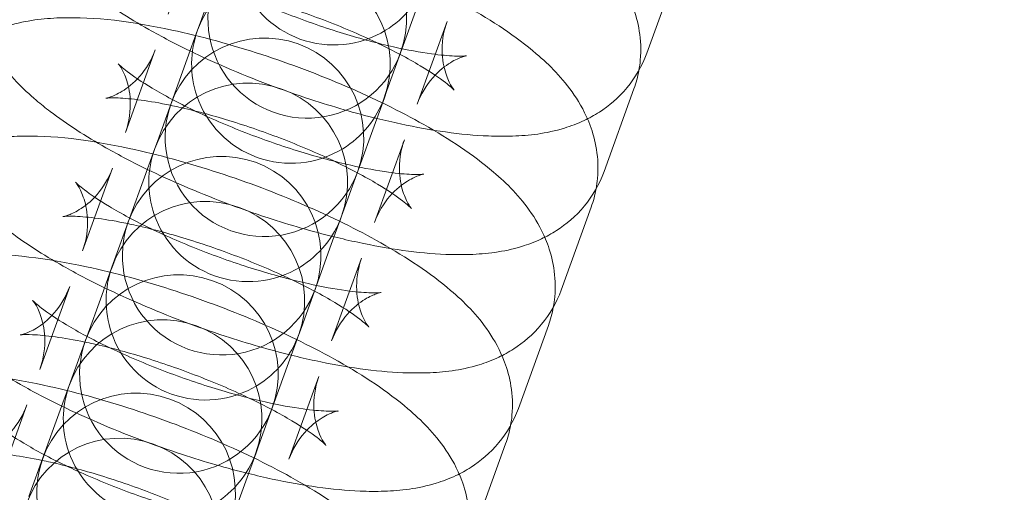
# Model space of a CAD drawing. Units: millimetres. Extents: x -12220 to 9540, y -11696 to 6092.
# Drawn here: x -7306 to -7276, y -3124 to -3110 of the extents above; entities that cross this region are included whole.
import ezdxf

# ---------------------------------------------------------------- set-up
doc = ezdxf.new("R2010")
doc.units = ezdxf.units.MM

# ---------------------------------------------------------------- blocks, each defined once
blk = doc.blocks.new('A$C2ff4c0b6')
at = {"color": 0, "linetype": 'Continuous', "lineweight": 0}
for p, q in [((-17457.029, -9584.048), (-17456.124, -9581.544)), ((-17442.631, -9582.454), (-17443.535, -9584.958)), ((-17451.386, -9586.086), (-17450.481, -9583.582)), ((-17457.029, -9584.048), (-17457.106, -9584.263)), ((-17449.566, -9583.992), (-17450.471, -9586.496)), ((-17457.106, -9584.263), (-17457.416, -9585.121)), ((-17459.287, -9587.355), (-17458.382, -9584.851)), ((-17458.321, -9587.625), (-17457.416, -9585.121)), ((-17451.463, -9586.301), (-17451.386, -9586.086)), ((-17443.923, -9586.031), (-17444.827, -9588.535)), ((-17451.773, -9587.159), (-17451.463, -9586.301)), ((-17452.678, -9589.663), (-17451.773, -9587.159)), ((-17458.321, -9587.625), (-17458.399, -9587.84)), ((-17450.858, -9587.57), (-17451.763, -9590.074)), ((-17458.399, -9587.84), (-17458.709, -9588.698)), ((-17460.579, -9590.932), (-17459.675, -9588.428)), ((-17459.613, -9591.202), (-17458.709, -9588.698)), ((-17452.756, -9589.878), (-17452.678, -9589.663)), ((-17445.215, -9589.608), (-17446.12, -9592.112)), ((-17453.066, -9590.736), (-17452.756, -9589.878)), ((-17453.97, -9593.24), (-17453.066, -9590.736)), ((-17459.613, -9591.202), (-17459.691, -9591.417)), ((-17452.151, -9591.147), (-17453.055, -9593.651)), ((-17459.691, -9591.417), (-17460.001, -9592.275)), ((-17461.871, -9594.51), (-17460.967, -9592.006)), ((-17460.906, -9594.779), (-17460.001, -9592.275)), ((-17454.048, -9593.456), (-17453.97, -9593.24)), ((-17446.507, -9593.185), (-17447.412, -9595.689)), ((-17454.358, -9594.314), (-17454.048, -9593.456)), ((-17455.262, -9596.818), (-17454.358, -9594.314)), ((-17460.906, -9594.779), (-17460.983, -9594.994)), ((-17453.443, -9594.724), (-17454.347, -9597.228)), ((-17460.983, -9594.994), (-17461.293, -9595.852)), ((-17463.164, -9598.087), (-17462.259, -9595.583)), ((-17462.198, -9598.356), (-17461.293, -9595.852)), ((-17455.34, -9597.033), (-17455.262, -9596.818)), ((-17447.8, -9596.762), (-17448.704, -9599.266)), ((-17455.65, -9597.891), (-17455.34, -9597.033)), ((-17456.555, -9600.395), (-17455.65, -9597.891))]:
    blk.add_line(p, q, dxfattribs=at)
for centre, radius, start, end in [((-17467.944, -9634.182), 70.123, 81.45933, 147.51123), ((-17467.944, -9634.182), 70.123, 352.76255, 65.03869), ((-17453.793, -9583.919), 3, 340.1369, 160.1369), ((-17454.285, -9585.282), 3, 340.1369, 160.1369), ((-17452.993, -9581.705), 3, 198.785, 301.4887), ((-17453.793, -9583.919), 3, 160.1369, 340.1369), ((-17452.993, -9581.705), 3, 301.4887, 340.1369), ((-17455.085, -9587.497), 3, 340.1369, 160.1369), ((-17454.285, -9585.282), 3, 160.1369, 198.785), ((-17455.577, -9588.859), 3, 340.1369, 160.1369), ((-17454.285, -9585.282), 3, 198.785, 301.4887), ((-17455.085, -9587.497), 3, 160.1369, 340.1369), ((-17454.285, -9585.282), 3, 301.4887, 340.1369), ((-17455.577, -9588.859), 3, 160.1369, 198.785), ((-17456.377, -9591.074), 3, 340.1369, 160.1369), ((-17456.869, -9592.436), 3, 340.1369, 160.1369), ((-17455.577, -9588.859), 3, 198.785, 301.4887), ((-17456.377, -9591.074), 3, 160.1369, 340.1369), ((-17455.577, -9588.859), 3, 301.4887, 340.1369), ((-17456.869, -9592.436), 3, 160.1369, 198.785), ((-17457.669, -9594.651), 3, 340.1369, 160.1369), ((-17458.162, -9596.013), 3, 340.1369, 160.1369), ((-17456.869, -9592.436), 3, 198.785, 301.4887), ((-17457.669, -9594.651), 3, 160.1369, 340.1369), ((-17456.869, -9592.436), 3, 301.4887, 340.1369), ((-17458.162, -9596.013), 3, 160.1369, 198.785), ((-17458.962, -9598.228), 3, 340.1369, 160.1369), ((-17459.454, -9599.591), 3, 340.1369, 160.1369), ((-17458.162, -9596.013), 3, 198.785, 301.4887), ((-17458.962, -9598.228), 3, 160.1369, 340.1369), ((-17458.162, -9596.013), 3, 301.4887, 340.1369)]:
    blk.add_arc(centre, radius, start, end, dxfattribs=at)
for points, knots in [([(-17462.495, -9578.715), (-17462.389, -9578.528), (-17462.27, -9578.356), (-17461.876, -9577.88), (-17461.581, -9577.639), (-17460.925, -9577.217), (-17460.574, -9577.076), (-17459.679, -9576.802), (-17459.18, -9576.751), (-17457.599, -9576.695), (-17456.497, -9576.844), (-17454.417, -9577.289), (-17453.5, -9577.54), (-17451.719, -9578.123), (-17450.855, -9578.449), (-17449.199, -9579.163), (-17448.409, -9579.55), (-17446.903, -9580.402), (-17446.204, -9580.861), (-17445.172, -9581.743), (-17444.789, -9582.117), (-17444.259, -9582.898), (-17444.091, -9583.192), (-17443.793, -9583.99), (-17443.675, -9584.539), (-17443.74, -9585.267), (-17443.754, -9585.373), (-17443.774, -9585.478)], [4.754805, 4.754805, 4.754805, 4.754805, 4.803021, 4.803021, 4.903609, 4.903609, 5.038332, 5.038332, 5.275265, 5.275265, 5.788538, 5.788538, 6.163415, 6.163415, 6.51666, 6.51666, 6.873019, 6.873019, 7.261248, 7.261248, 7.517847, 7.517847, 7.642151, 7.642151, 7.787373, 7.787373, 7.811566, 7.811566, 7.811566, 7.811566]), ([(-17463.787, -9582.292), (-17463.682, -9582.106), (-17463.562, -9581.933), (-17463.168, -9581.457), (-17462.874, -9581.216), (-17462.218, -9580.794), (-17461.866, -9580.653), (-17460.972, -9580.38), (-17460.472, -9580.328), (-17458.891, -9580.272), (-17457.789, -9580.421), (-17455.71, -9580.866), (-17454.793, -9581.117), (-17453.011, -9581.7), (-17452.147, -9582.026), (-17450.491, -9582.74), (-17449.701, -9583.127), (-17448.195, -9583.979), (-17447.496, -9584.439), (-17446.464, -9585.32), (-17446.081, -9585.694), (-17445.551, -9586.475), (-17445.383, -9586.769), (-17445.086, -9587.567), (-17444.967, -9588.116), (-17445.032, -9588.844), (-17445.047, -9588.95), (-17445.066, -9589.055)], [4.754805, 4.754805, 4.754805, 4.754805, 4.803021, 4.803021, 4.903609, 4.903609, 5.038332, 5.038332, 5.275265, 5.275265, 5.788538, 5.788538, 6.163415, 6.163415, 6.51666, 6.51666, 6.873019, 6.873019, 7.261248, 7.261248, 7.517847, 7.517847, 7.642151, 7.642151, 7.787373, 7.787373, 7.811566, 7.811566, 7.811566, 7.811566]), ([(-17450.471, -9586.496), (-17450.359, -9586.188), (-17450.185, -9585.907), (-17449.813, -9585.48), (-17449.621, -9585.336), (-17449.316, -9585.149), (-17449.2, -9585.102), (-17449.039, -9585.045), (-17448.995, -9585.037), (-17448.961, -9585.03), (-17448.982, -9585.035), (-17449.095, -9585.043), (-17449.204, -9585.045), (-17449.53, -9585.033), (-17449.767, -9585.012), (-17450.376, -9584.929), (-17450.764, -9584.858), (-17451.657, -9584.658), (-17452.169, -9584.521), (-17453.245, -9584.191), (-17453.811, -9583.995), (-17454.912, -9583.567), (-17455.447, -9583.336), (-17456.404, -9582.876), (-17456.83, -9582.648), (-17457.501, -9582.246), (-17457.761, -9582.069), (-17458.082, -9581.82), (-17458.174, -9581.734), (-17458.221, -9581.684), (-17458.209, -9581.692), (-17458.13, -9581.809), (-17458.076, -9581.895), (-17457.959, -9582.173), (-17457.896, -9582.361), (-17457.83, -9582.866), (-17457.835, -9583.19), (-17457.938, -9583.607), (-17457.964, -9583.693), (-17457.995, -9583.778)], [1.570796, 1.570796, 1.570796, 1.570796, 1.668614, 1.668614, 1.77076, 1.77076, 1.87157, 1.87157, 1.97373, 1.97373, 2.09273, 2.09273, 2.24446, 2.24446, 2.440625, 2.440625, 2.680369, 2.680369, 2.950263, 2.950263, 3.234756, 3.234756, 3.521272, 3.521272, 3.79724, 3.79724, 4.0444, 4.0444, 4.239027, 4.239027, 4.37645, 4.37645, 4.482707, 4.482707, 4.582578, 4.582578, 4.68552, 4.68552, 4.712389, 4.712389, 4.712389, 4.712389]), ([(-17456.633, -9582.951), (-17456.549, -9582.969), (-17456.463, -9582.987), (-17455.904, -9583.113), (-17455.392, -9583.25), (-17454.315, -9583.58), (-17453.749, -9583.776), (-17452.648, -9584.204), (-17452.113, -9584.435), (-17451.403, -9584.776), (-17451.19, -9584.884), (-17450.989, -9584.99)], [5.7724, 5.7724, 5.7724, 5.7724, 5.821962, 5.821962, 6.091856, 6.091856, 6.376348, 6.376348, 6.662864, 6.662864, 6.793971, 6.793971, 6.793971, 6.793971]), ([(-17457.332, -9584.888), (-17457.766, -9584.678), (-17458.184, -9584.46), (-17459.193, -9583.889), (-17459.755, -9583.53), (-17460.266, -9583.14)], [3.5353614, 3.5353614, 3.5353614, 3.5353614, 3.7314262, 3.7314262, 4.0344486, 4.0344486, 4.0344486, 4.0344486]), ([(-17465.079, -9585.869), (-17464.974, -9585.683), (-17464.854, -9585.511), (-17464.461, -9585.035), (-17464.166, -9584.793), (-17463.51, -9584.371), (-17463.158, -9584.23), (-17462.264, -9583.957), (-17461.764, -9583.905), (-17460.183, -9583.849), (-17459.081, -9583.999), (-17457.002, -9584.443), (-17456.085, -9584.695), (-17454.303, -9585.278), (-17453.44, -9585.604), (-17451.784, -9586.317), (-17450.993, -9586.704), (-17449.487, -9587.556), (-17448.788, -9588.016), (-17447.756, -9588.897), (-17447.373, -9589.271), (-17446.843, -9590.052), (-17446.675, -9590.346), (-17446.378, -9591.144), (-17446.259, -9591.693), (-17446.325, -9592.422), (-17446.339, -9592.527), (-17446.358, -9592.633)], [4.754805, 4.754805, 4.754805, 4.754805, 4.803021, 4.803021, 4.903609, 4.903609, 5.038332, 5.038332, 5.275265, 5.275265, 5.788538, 5.788538, 6.163415, 6.163415, 6.51666, 6.51666, 6.873019, 6.873019, 7.261248, 7.261248, 7.517847, 7.517847, 7.642151, 7.642151, 7.787373, 7.787373, 7.811566, 7.811566, 7.811566, 7.811566]), ([(-17449.35, -9586.075), (-17449.35, -9586.075), (-17449.365, -9586.058), (-17449.431, -9585.962), (-17449.485, -9585.876), (-17449.602, -9585.598), (-17449.665, -9585.41), (-17449.73, -9584.905), (-17449.725, -9584.58), (-17449.623, -9584.163), (-17449.597, -9584.077), (-17449.566, -9583.992)], [7.4228266, 7.4228266, 7.4228266, 7.4228266, 7.5180425, 7.5180425, 7.6243, 7.6243, 7.7241708, 7.7241708, 7.8271129, 7.8271129, 7.8539816, 7.8539816, 7.8539816, 7.8539816]), ([(-17461.558, -9586.717), (-17461.702, -9586.607), (-17461.842, -9586.495), (-17462.389, -9586.028), (-17462.772, -9585.653), (-17463.252, -9584.945), (-17463.373, -9584.743), (-17463.482, -9584.508)], [4.0344486, 4.0344486, 4.0344486, 4.0344486, 4.1196557, 4.1196557, 4.3762545, 4.3762545, 4.465118, 4.465118, 4.465118, 4.465118]), ([(-17458.382, -9584.851), (-17458.494, -9585.16), (-17458.668, -9585.44), (-17459.04, -9585.868), (-17459.232, -9586.012), (-17459.537, -9586.199), (-17459.653, -9586.246), (-17459.814, -9586.302), (-17459.858, -9586.311), (-17459.878, -9586.315), (-17459.88, -9586.315), (-17459.88, -9586.315)], [4.712389, 4.712389, 4.712389, 4.712389, 4.8102068, 4.8102068, 4.9123522, 4.9123522, 5.0131627, 5.0131627, 5.1153227, 5.1153227, 5.143544, 5.143544, 5.143544, 5.143544]), ([(-17451.689, -9586.927), (-17452.344, -9586.766), (-17453.015, -9586.572), (-17454.55, -9586.07), (-17455.413, -9585.744), (-17456.611, -9585.228), (-17456.977, -9585.061), (-17457.332, -9584.888)], [2.7478239, 2.7478239, 2.7478239, 2.7478239, 3.0218224, 3.0218224, 3.3750673, 3.3750673, 3.5353614, 3.5353614, 3.5353614, 3.5353614]), ([(-17450.989, -9584.99), (-17450.768, -9585.107), (-17450.563, -9585.223), (-17450.059, -9585.524), (-17449.799, -9585.702), (-17449.478, -9585.95), (-17449.387, -9586.037), (-17449.353, -9586.072), (-17449.35, -9586.075), (-17449.35, -9586.075)], [6.7939711, 6.7939711, 6.7939711, 6.7939711, 6.9388322, 6.9388322, 7.1859931, 7.1859931, 7.3806192, 7.3806192, 7.4228266, 7.4228266, 7.4228266, 7.4228266]), ([(-17443.535, -9584.958), (-17443.675, -9585.345), (-17443.887, -9585.702), (-17444.392, -9586.313), (-17444.687, -9586.554), (-17445.123, -9586.835), (-17445.276, -9586.918), (-17445.424, -9586.988)], [1.5707963, 1.5707963, 1.5707963, 1.5707963, 1.6614279, 1.6614279, 1.7620167, 1.7620167, 1.8180673, 1.8180673, 1.8180673, 1.8180673]), ([(-17451.763, -9590.074), (-17451.651, -9589.765), (-17451.477, -9589.485), (-17451.105, -9589.057), (-17450.913, -9588.913), (-17450.608, -9588.726), (-17450.492, -9588.679), (-17450.331, -9588.623), (-17450.287, -9588.614), (-17450.254, -9588.607), (-17450.275, -9588.612), (-17450.387, -9588.62), (-17450.497, -9588.623), (-17450.822, -9588.61), (-17451.06, -9588.589), (-17451.668, -9588.506), (-17452.057, -9588.435), (-17452.949, -9588.235), (-17453.461, -9588.098), (-17454.538, -9587.768), (-17455.103, -9587.572), (-17456.204, -9587.144), (-17456.739, -9586.913), (-17457.696, -9586.453), (-17458.122, -9586.225), (-17458.793, -9585.824), (-17459.053, -9585.646), (-17459.375, -9585.398), (-17459.466, -9585.311), (-17459.514, -9585.262), (-17459.501, -9585.27), (-17459.422, -9585.386), (-17459.368, -9585.472), (-17459.251, -9585.75), (-17459.188, -9585.938), (-17459.123, -9586.443), (-17459.128, -9586.767), (-17459.23, -9587.184), (-17459.256, -9587.271), (-17459.287, -9587.355)], [1.570796, 1.570796, 1.570796, 1.570796, 1.668614, 1.668614, 1.77076, 1.77076, 1.87157, 1.87157, 1.97373, 1.97373, 2.09273, 2.09273, 2.24446, 2.24446, 2.440625, 2.440625, 2.680369, 2.680369, 2.950263, 2.950263, 3.234756, 3.234756, 3.521272, 3.521272, 3.79724, 3.79724, 4.0444, 4.0444, 4.239027, 4.239027, 4.37645, 4.37645, 4.482707, 4.482707, 4.582578, 4.582578, 4.68552, 4.68552, 4.712389, 4.712389, 4.712389, 4.712389]), ([(-17459.88, -9586.315), (-17459.88, -9586.315), (-17459.859, -9586.312), (-17459.758, -9586.305), (-17459.648, -9586.302), (-17459.323, -9586.315), (-17459.086, -9586.336), (-17458.546, -9586.409), (-17458.247, -9586.461), (-17457.925, -9586.528)], [5.143544, 5.143544, 5.143544, 5.143544, 5.2343225, 5.2343225, 5.3860523, 5.3860523, 5.5822174, 5.5822174, 5.7723995, 5.7723995, 5.7723995, 5.7723995]), ([(-17457.925, -9586.528), (-17457.841, -9586.546), (-17457.755, -9586.564), (-17457.196, -9586.69), (-17456.684, -9586.827), (-17455.607, -9587.157), (-17455.042, -9587.353), (-17453.941, -9587.781), (-17453.406, -9588.012), (-17452.695, -9588.353), (-17452.482, -9588.461), (-17452.282, -9588.567)], [5.7724, 5.7724, 5.7724, 5.7724, 5.821962, 5.821962, 6.091856, 6.091856, 6.376348, 6.376348, 6.662864, 6.662864, 6.793971, 6.793971, 6.793971, 6.793971]), ([(-17458.625, -9588.466), (-17459.059, -9588.255), (-17459.476, -9588.037), (-17460.486, -9587.466), (-17461.047, -9587.107), (-17461.558, -9586.717)], [3.5353614, 3.5353614, 3.5353614, 3.5353614, 3.7314262, 3.7314262, 4.0344486, 4.0344486, 4.0344486, 4.0344486]), ([(-17448.316, -9587.457), (-17449.159, -9587.422), (-17450.041, -9587.292), (-17451.209, -9587.042), (-17451.448, -9586.986), (-17451.689, -9586.927)], [2.2487367, 2.2487367, 2.2487367, 2.2487367, 2.6469451, 2.6469451, 2.7478239, 2.7478239, 2.7478239, 2.7478239]), ([(-17445.424, -9586.988), (-17445.632, -9587.086), (-17445.829, -9587.159), (-17446.589, -9587.391), (-17447.089, -9587.443), (-17447.83, -9587.469), (-17448.072, -9587.467), (-17448.316, -9587.457)], [1.8180673, 1.8180673, 1.8180673, 1.8180673, 1.8967394, 1.8967394, 2.1336725, 2.1336725, 2.2487367, 2.2487367, 2.2487367, 2.2487367]), ([(-17466.371, -9589.447), (-17466.266, -9589.26), (-17466.146, -9589.088), (-17465.753, -9588.612), (-17465.458, -9588.371), (-17464.802, -9587.948), (-17464.451, -9587.807), (-17463.556, -9587.534), (-17463.056, -9587.482), (-17461.476, -9587.426), (-17460.373, -9587.576), (-17458.294, -9588.021), (-17457.377, -9588.272), (-17455.596, -9588.855), (-17454.732, -9589.181), (-17453.076, -9589.894), (-17452.285, -9590.281), (-17450.779, -9591.133), (-17450.081, -9591.593), (-17449.049, -9592.474), (-17448.666, -9592.849), (-17448.136, -9593.629), (-17447.968, -9593.923), (-17447.67, -9594.721), (-17447.552, -9595.27), (-17447.617, -9595.999), (-17447.631, -9596.104), (-17447.651, -9596.21)], [4.754805, 4.754805, 4.754805, 4.754805, 4.803021, 4.803021, 4.903609, 4.903609, 5.038332, 5.038332, 5.275265, 5.275265, 5.788538, 5.788538, 6.163415, 6.163415, 6.51666, 6.51666, 6.873019, 6.873019, 7.261248, 7.261248, 7.517847, 7.517847, 7.642151, 7.642151, 7.787373, 7.787373, 7.811566, 7.811566, 7.811566, 7.811566]), ([(-17450.642, -9589.653), (-17450.642, -9589.653), (-17450.658, -9589.635), (-17450.723, -9589.539), (-17450.777, -9589.453), (-17450.894, -9589.175), (-17450.957, -9588.987), (-17451.022, -9588.482), (-17451.017, -9588.158), (-17450.915, -9587.741), (-17450.889, -9587.654), (-17450.858, -9587.57)], [7.4228266, 7.4228266, 7.4228266, 7.4228266, 7.5180425, 7.5180425, 7.6243, 7.6243, 7.7241708, 7.7241708, 7.8271129, 7.8271129, 7.8539816, 7.8539816, 7.8539816, 7.8539816]), ([(-17459.675, -9588.428), (-17459.786, -9588.737), (-17459.96, -9589.017), (-17460.332, -9589.445), (-17460.524, -9589.589), (-17460.829, -9589.776), (-17460.946, -9589.823), (-17461.106, -9589.879), (-17461.151, -9589.888), (-17461.17, -9589.892), (-17461.172, -9589.892), (-17461.172, -9589.892)], [4.712389, 4.712389, 4.712389, 4.712389, 4.8102068, 4.8102068, 4.9123522, 4.9123522, 5.0131627, 5.0131627, 5.1153227, 5.1153227, 5.143544, 5.143544, 5.143544, 5.143544]), ([(-17452.982, -9590.504), (-17453.636, -9590.343), (-17454.307, -9590.149), (-17455.842, -9589.647), (-17456.705, -9589.321), (-17457.904, -9588.805), (-17458.27, -9588.638), (-17458.625, -9588.466)], [2.7478239, 2.7478239, 2.7478239, 2.7478239, 3.0218224, 3.0218224, 3.3750673, 3.3750673, 3.5353614, 3.5353614, 3.5353614, 3.5353614]), ([(-17452.282, -9588.567), (-17452.06, -9588.684), (-17451.855, -9588.8), (-17451.352, -9589.101), (-17451.092, -9589.279), (-17450.77, -9589.527), (-17450.679, -9589.614), (-17450.645, -9589.649), (-17450.642, -9589.653), (-17450.642, -9589.653)], [6.7939711, 6.7939711, 6.7939711, 6.7939711, 6.9388322, 6.9388322, 7.1859931, 7.1859931, 7.3806192, 7.3806192, 7.4228266, 7.4228266, 7.4228266, 7.4228266]), ([(-17444.827, -9588.535), (-17444.967, -9588.922), (-17445.179, -9589.279), (-17445.684, -9589.89), (-17445.979, -9590.131), (-17446.416, -9590.413), (-17446.569, -9590.495), (-17446.716, -9590.565)], [1.5707963, 1.5707963, 1.5707963, 1.5707963, 1.6614279, 1.6614279, 1.7620167, 1.7620167, 1.8180673, 1.8180673, 1.8180673, 1.8180673]), ([(-17453.055, -9593.651), (-17452.944, -9593.342), (-17452.769, -9593.062), (-17452.398, -9592.634), (-17452.206, -9592.49), (-17451.901, -9592.303), (-17451.784, -9592.256), (-17451.624, -9592.2), (-17451.579, -9592.191), (-17451.546, -9592.185), (-17451.567, -9592.189), (-17451.679, -9592.197), (-17451.789, -9592.2), (-17452.114, -9592.187), (-17452.352, -9592.166), (-17452.96, -9592.083), (-17453.349, -9592.013), (-17454.241, -9591.812), (-17454.753, -9591.675), (-17455.83, -9591.345), (-17456.396, -9591.149), (-17457.497, -9590.721), (-17458.032, -9590.49), (-17458.989, -9590.031), (-17459.414, -9589.802), (-17460.086, -9589.401), (-17460.346, -9589.223), (-17460.667, -9588.975), (-17460.759, -9588.888), (-17460.806, -9588.839), (-17460.793, -9588.847), (-17460.714, -9588.963), (-17460.66, -9589.049), (-17460.543, -9589.327), (-17460.48, -9589.515), (-17460.415, -9590.02), (-17460.42, -9590.344), (-17460.522, -9590.761), (-17460.549, -9590.848), (-17460.579, -9590.932)], [1.570796, 1.570796, 1.570796, 1.570796, 1.668614, 1.668614, 1.77076, 1.77076, 1.87157, 1.87157, 1.97373, 1.97373, 2.09273, 2.09273, 2.24446, 2.24446, 2.440625, 2.440625, 2.680369, 2.680369, 2.950263, 2.950263, 3.234756, 3.234756, 3.521272, 3.521272, 3.79724, 3.79724, 4.0444, 4.0444, 4.239027, 4.239027, 4.37645, 4.37645, 4.482707, 4.482707, 4.582578, 4.582578, 4.68552, 4.68552, 4.712389, 4.712389, 4.712389, 4.712389]), ([(-17461.172, -9589.892), (-17461.172, -9589.892), (-17461.151, -9589.889), (-17461.05, -9589.882), (-17460.941, -9589.879), (-17460.616, -9589.892), (-17460.378, -9589.913), (-17459.839, -9589.986), (-17459.539, -9590.038), (-17459.217, -9590.105)], [5.143544, 5.143544, 5.143544, 5.143544, 5.2343225, 5.2343225, 5.3860523, 5.3860523, 5.5822174, 5.5822174, 5.7723995, 5.7723995, 5.7723995, 5.7723995]), ([(-17459.217, -9590.105), (-17459.133, -9590.123), (-17459.048, -9590.141), (-17458.488, -9590.267), (-17457.976, -9590.404), (-17456.9, -9590.734), (-17456.334, -9590.93), (-17455.233, -9591.358), (-17454.698, -9591.589), (-17453.988, -9591.93), (-17453.774, -9592.038), (-17453.574, -9592.144)], [5.7724, 5.7724, 5.7724, 5.7724, 5.821962, 5.821962, 6.091856, 6.091856, 6.376348, 6.376348, 6.662864, 6.662864, 6.793971, 6.793971, 6.793971, 6.793971]), ([(-17459.917, -9592.043), (-17460.351, -9591.832), (-17460.768, -9591.614), (-17461.778, -9591.043), (-17462.34, -9590.684), (-17462.85, -9590.294)], [3.5353614, 3.5353614, 3.5353614, 3.5353614, 3.7314262, 3.7314262, 4.0344486, 4.0344486, 4.0344486, 4.0344486]), ([(-17449.608, -9591.034), (-17450.452, -9590.999), (-17451.333, -9590.869), (-17452.502, -9590.619), (-17452.741, -9590.564), (-17452.982, -9590.504)], [2.2487367, 2.2487367, 2.2487367, 2.2487367, 2.6469451, 2.6469451, 2.7478239, 2.7478239, 2.7478239, 2.7478239]), ([(-17446.716, -9590.565), (-17446.924, -9590.663), (-17447.122, -9590.736), (-17447.881, -9590.968), (-17448.381, -9591.02), (-17449.123, -9591.046), (-17449.364, -9591.044), (-17449.608, -9591.034)], [1.8180673, 1.8180673, 1.8180673, 1.8180673, 1.8967394, 1.8967394, 2.1336725, 2.1336725, 2.2487367, 2.2487367, 2.2487367, 2.2487367]), ([(-17467.664, -9593.024), (-17467.559, -9592.837), (-17467.439, -9592.665), (-17467.045, -9592.189), (-17466.751, -9591.948), (-17466.095, -9591.525), (-17465.743, -9591.385), (-17464.849, -9591.111), (-17464.349, -9591.059), (-17462.768, -9591.003), (-17461.666, -9591.153), (-17459.586, -9591.598), (-17458.67, -9591.849), (-17456.888, -9592.432), (-17456.024, -9592.758), (-17454.368, -9593.471), (-17453.578, -9593.859), (-17452.072, -9594.71), (-17451.373, -9595.17), (-17450.341, -9596.051), (-17449.958, -9596.426), (-17449.428, -9597.207), (-17449.26, -9597.501), (-17448.963, -9598.298), (-17448.844, -9598.848), (-17448.909, -9599.576), (-17448.924, -9599.681), (-17448.943, -9599.787)], [4.754805, 4.754805, 4.754805, 4.754805, 4.803021, 4.803021, 4.903609, 4.903609, 5.038332, 5.038332, 5.275265, 5.275265, 5.788538, 5.788538, 6.163415, 6.163415, 6.51666, 6.51666, 6.873019, 6.873019, 7.261248, 7.261248, 7.517847, 7.517847, 7.642151, 7.642151, 7.787373, 7.787373, 7.811566, 7.811566, 7.811566, 7.811566]), ([(-17451.934, -9593.23), (-17451.934, -9593.23), (-17451.95, -9593.212), (-17452.015, -9593.116), (-17452.069, -9593.03), (-17452.187, -9592.752), (-17452.249, -9592.564), (-17452.315, -9592.059), (-17452.31, -9591.735), (-17452.207, -9591.318), (-17452.181, -9591.231), (-17452.151, -9591.147)], [7.4228266, 7.4228266, 7.4228266, 7.4228266, 7.5180425, 7.5180425, 7.6243, 7.6243, 7.7241708, 7.7241708, 7.8271129, 7.8271129, 7.8539816, 7.8539816, 7.8539816, 7.8539816]), ([(-17460.967, -9592.006), (-17461.078, -9592.314), (-17461.253, -9592.595), (-17461.624, -9593.022), (-17461.816, -9593.166), (-17462.121, -9593.353), (-17462.238, -9593.4), (-17462.398, -9593.457), (-17462.443, -9593.465), (-17462.462, -9593.469), (-17462.465, -9593.469), (-17462.465, -9593.469)], [4.712389, 4.712389, 4.712389, 4.712389, 4.8102068, 4.8102068, 4.9123522, 4.9123522, 5.0131627, 5.0131627, 5.1153227, 5.1153227, 5.143544, 5.143544, 5.143544, 5.143544]), ([(-17454.274, -9594.081), (-17454.929, -9593.92), (-17455.599, -9593.727), (-17457.134, -9593.224), (-17457.998, -9592.899), (-17459.196, -9592.382), (-17459.562, -9592.215), (-17459.917, -9592.043)], [2.7478239, 2.7478239, 2.7478239, 2.7478239, 3.0218224, 3.0218224, 3.3750673, 3.3750673, 3.5353614, 3.5353614, 3.5353614, 3.5353614]), ([(-17453.574, -9592.144), (-17453.353, -9592.262), (-17453.147, -9592.377), (-17452.644, -9592.678), (-17452.384, -9592.856), (-17452.063, -9593.104), (-17451.971, -9593.191), (-17451.937, -9593.226), (-17451.934, -9593.23), (-17451.934, -9593.23)], [6.7939711, 6.7939711, 6.7939711, 6.7939711, 6.9388322, 6.9388322, 7.1859931, 7.1859931, 7.3806192, 7.3806192, 7.4228266, 7.4228266, 7.4228266, 7.4228266]), ([(-17446.12, -9592.112), (-17446.259, -9592.499), (-17446.471, -9592.856), (-17446.977, -9593.467), (-17447.271, -9593.709), (-17447.708, -9593.99), (-17447.861, -9594.072), (-17448.009, -9594.142)], [1.5707963, 1.5707963, 1.5707963, 1.5707963, 1.6614279, 1.6614279, 1.7620167, 1.7620167, 1.8180673, 1.8180673, 1.8180673, 1.8180673]), ([(-17454.347, -9597.228), (-17454.236, -9596.919), (-17454.061, -9596.639), (-17453.69, -9596.212), (-17453.498, -9596.068), (-17453.193, -9595.881), (-17453.076, -9595.833), (-17452.916, -9595.777), (-17452.871, -9595.768), (-17452.838, -9595.762), (-17452.859, -9595.766), (-17452.972, -9595.774), (-17453.081, -9595.777), (-17453.406, -9595.764), (-17453.644, -9595.743), (-17454.252, -9595.66), (-17454.641, -9595.59), (-17455.534, -9595.389), (-17456.046, -9595.252), (-17457.122, -9594.922), (-17457.688, -9594.726), (-17458.789, -9594.298), (-17459.324, -9594.067), (-17460.281, -9593.608), (-17460.707, -9593.38), (-17461.378, -9592.978), (-17461.638, -9592.8), (-17461.959, -9592.552), (-17462.051, -9592.466), (-17462.098, -9592.416), (-17462.086, -9592.424), (-17462.007, -9592.54), (-17461.952, -9592.626), (-17461.835, -9592.904), (-17461.773, -9593.092), (-17461.707, -9593.597), (-17461.712, -9593.922), (-17461.815, -9594.339), (-17461.841, -9594.425), (-17461.871, -9594.51)], [1.570796, 1.570796, 1.570796, 1.570796, 1.668614, 1.668614, 1.77076, 1.77076, 1.87157, 1.87157, 1.97373, 1.97373, 2.09273, 2.09273, 2.24446, 2.24446, 2.440625, 2.440625, 2.680369, 2.680369, 2.950263, 2.950263, 3.234756, 3.234756, 3.521272, 3.521272, 3.79724, 3.79724, 4.0444, 4.0444, 4.239027, 4.239027, 4.37645, 4.37645, 4.482707, 4.482707, 4.582578, 4.582578, 4.68552, 4.68552, 4.712389, 4.712389, 4.712389, 4.712389]), ([(-17462.465, -9593.469), (-17462.465, -9593.469), (-17462.443, -9593.466), (-17462.342, -9593.459), (-17462.233, -9593.457), (-17461.908, -9593.469), (-17461.67, -9593.49), (-17461.131, -9593.564), (-17460.831, -9593.615), (-17460.509, -9593.683)], [5.143544, 5.143544, 5.143544, 5.143544, 5.2343225, 5.2343225, 5.3860523, 5.3860523, 5.5822174, 5.5822174, 5.7723995, 5.7723995, 5.7723995, 5.7723995]), ([(-17460.509, -9593.683), (-17460.426, -9593.7), (-17460.34, -9593.719), (-17459.781, -9593.844), (-17459.268, -9593.981), (-17458.192, -9594.311), (-17457.626, -9594.507), (-17456.525, -9594.935), (-17455.99, -9595.166), (-17455.28, -9595.507), (-17455.067, -9595.615), (-17454.866, -9595.721)], [5.7724, 5.7724, 5.7724, 5.7724, 5.821962, 5.821962, 6.091856, 6.091856, 6.376348, 6.376348, 6.662864, 6.662864, 6.793971, 6.793971, 6.793971, 6.793971]), ([(-17461.209, -9595.62), (-17461.643, -9595.409), (-17462.061, -9595.191), (-17463.07, -9594.62), (-17463.632, -9594.261), (-17464.143, -9593.871)], [3.5353614, 3.5353614, 3.5353614, 3.5353614, 3.7314262, 3.7314262, 4.0344486, 4.0344486, 4.0344486, 4.0344486]), ([(-17450.9, -9594.611), (-17451.744, -9594.576), (-17452.626, -9594.446), (-17453.794, -9594.196), (-17454.033, -9594.141), (-17454.274, -9594.081)], [2.2487367, 2.2487367, 2.2487367, 2.2487367, 2.6469451, 2.6469451, 2.7478239, 2.7478239, 2.7478239, 2.7478239]), ([(-17448.009, -9594.142), (-17448.216, -9594.24), (-17448.414, -9594.313), (-17449.173, -9594.545), (-17449.673, -9594.597), (-17450.415, -9594.623), (-17450.656, -9594.621), (-17450.9, -9594.611)], [1.8180673, 1.8180673, 1.8180673, 1.8180673, 1.8967394, 1.8967394, 2.1336725, 2.1336725, 2.2487367, 2.2487367, 2.2487367, 2.2487367]), ([(-17468.956, -9596.601), (-17468.851, -9596.414), (-17468.731, -9596.242), (-17468.338, -9595.766), (-17468.043, -9595.525), (-17467.387, -9595.102), (-17467.035, -9594.962), (-17466.141, -9594.688), (-17465.641, -9594.636), (-17464.06, -9594.58), (-17462.958, -9594.73), (-17460.879, -9595.175), (-17459.962, -9595.426), (-17458.18, -9596.009), (-17457.317, -9596.335), (-17455.661, -9597.049), (-17454.87, -9597.436), (-17453.364, -9598.288), (-17452.665, -9598.747), (-17451.633, -9599.628), (-17451.25, -9600.003), (-17450.72, -9600.784), (-17450.552, -9601.078), (-17450.255, -9601.875), (-17450.136, -9602.425), (-17450.202, -9603.153), (-17450.216, -9603.258), (-17450.235, -9603.364)], [4.754805, 4.754805, 4.754805, 4.754805, 4.803021, 4.803021, 4.903609, 4.903609, 5.038332, 5.038332, 5.275265, 5.275265, 5.788538, 5.788538, 6.163415, 6.163415, 6.51666, 6.51666, 6.873019, 6.873019, 7.261248, 7.261248, 7.517847, 7.517847, 7.642151, 7.642151, 7.787373, 7.787373, 7.811566, 7.811566, 7.811566, 7.811566]), ([(-17453.226, -9596.807), (-17453.226, -9596.807), (-17453.242, -9596.789), (-17453.308, -9596.693), (-17453.362, -9596.607), (-17453.479, -9596.329), (-17453.542, -9596.141), (-17453.607, -9595.636), (-17453.602, -9595.312), (-17453.499, -9594.895), (-17453.473, -9594.809), (-17453.443, -9594.724)], [7.4228266, 7.4228266, 7.4228266, 7.4228266, 7.5180425, 7.5180425, 7.6243, 7.6243, 7.7241708, 7.7241708, 7.8271129, 7.8271129, 7.8539816, 7.8539816, 7.8539816, 7.8539816]), ([(-17462.259, -9595.583), (-17462.371, -9595.891), (-17462.545, -9596.172), (-17462.917, -9596.599), (-17463.109, -9596.743), (-17463.414, -9596.93), (-17463.53, -9596.977), (-17463.691, -9597.034), (-17463.735, -9597.042), (-17463.755, -9597.046), (-17463.757, -9597.047), (-17463.757, -9597.047)], [4.712389, 4.712389, 4.712389, 4.712389, 4.8102068, 4.8102068, 4.9123522, 4.9123522, 5.0131627, 5.0131627, 5.1153227, 5.1153227, 5.143544, 5.143544, 5.143544, 5.143544]), ([(-17455.566, -9597.658), (-17456.221, -9597.497), (-17456.892, -9597.304), (-17458.426, -9596.802), (-17459.29, -9596.476), (-17460.488, -9595.959), (-17460.854, -9595.792), (-17461.209, -9595.62)], [2.7478239, 2.7478239, 2.7478239, 2.7478239, 3.0218224, 3.0218224, 3.3750673, 3.3750673, 3.5353614, 3.5353614, 3.5353614, 3.5353614]), ([(-17454.866, -9595.721), (-17454.645, -9595.839), (-17454.439, -9595.955), (-17453.936, -9596.256), (-17453.676, -9596.433), (-17453.355, -9596.682), (-17453.263, -9596.768), (-17453.23, -9596.803), (-17453.226, -9596.807), (-17453.226, -9596.807)], [6.7939711, 6.7939711, 6.7939711, 6.7939711, 6.9388322, 6.9388322, 7.1859931, 7.1859931, 7.3806192, 7.3806192, 7.4228266, 7.4228266, 7.4228266, 7.4228266]), ([(-17447.412, -9595.689), (-17447.552, -9596.076), (-17447.763, -9596.433), (-17448.269, -9597.045), (-17448.564, -9597.286), (-17449, -9597.567), (-17449.153, -9597.65), (-17449.301, -9597.719)], [1.5707963, 1.5707963, 1.5707963, 1.5707963, 1.6614279, 1.6614279, 1.7620167, 1.7620167, 1.8180673, 1.8180673, 1.8180673, 1.8180673]), ([(-17455.64, -9600.805), (-17455.528, -9600.497), (-17455.354, -9600.216), (-17454.982, -9599.789), (-17454.79, -9599.645), (-17454.485, -9599.458), (-17454.369, -9599.41), (-17454.208, -9599.354), (-17454.164, -9599.345), (-17454.13, -9599.339), (-17454.151, -9599.343), (-17454.264, -9599.351), (-17454.374, -9599.354), (-17454.699, -9599.341), (-17454.936, -9599.321), (-17455.545, -9599.237), (-17455.933, -9599.167), (-17456.826, -9598.966), (-17457.338, -9598.83), (-17458.415, -9598.499), (-17458.98, -9598.303), (-17460.081, -9597.876), (-17460.616, -9597.644), (-17461.573, -9597.185), (-17461.999, -9596.957), (-17462.67, -9596.555), (-17462.93, -9596.377), (-17463.252, -9596.129), (-17463.343, -9596.043), (-17463.391, -9595.993), (-17463.378, -9596.001), (-17463.299, -9596.117), (-17463.245, -9596.203), (-17463.128, -9596.481), (-17463.065, -9596.67), (-17463, -9597.175), (-17463.005, -9597.499), (-17463.107, -9597.916), (-17463.133, -9598.002), (-17463.164, -9598.087)], [1.570796, 1.570796, 1.570796, 1.570796, 1.668614, 1.668614, 1.77076, 1.77076, 1.87157, 1.87157, 1.97373, 1.97373, 2.09273, 2.09273, 2.24446, 2.24446, 2.440625, 2.440625, 2.680369, 2.680369, 2.950263, 2.950263, 3.234756, 3.234756, 3.521272, 3.521272, 3.79724, 3.79724, 4.0444, 4.0444, 4.239027, 4.239027, 4.37645, 4.37645, 4.482707, 4.482707, 4.582578, 4.582578, 4.68552, 4.68552, 4.712389, 4.712389, 4.712389, 4.712389]), ([(-17463.757, -9597.047), (-17463.757, -9597.047), (-17463.736, -9597.043), (-17463.635, -9597.036), (-17463.525, -9597.034), (-17463.2, -9597.046), (-17462.962, -9597.067), (-17462.423, -9597.141), (-17462.124, -9597.193), (-17461.802, -9597.26)], [5.143544, 5.143544, 5.143544, 5.143544, 5.2343225, 5.2343225, 5.3860523, 5.3860523, 5.5822174, 5.5822174, 5.7723995, 5.7723995, 5.7723995, 5.7723995]), ([(-17461.802, -9597.26), (-17461.718, -9597.277), (-17461.632, -9597.296), (-17461.073, -9597.422), (-17460.561, -9597.558), (-17459.484, -9597.888), (-17458.919, -9598.085), (-17457.818, -9598.512), (-17457.283, -9598.743), (-17456.572, -9599.085), (-17456.359, -9599.192), (-17456.159, -9599.298)], [5.7724, 5.7724, 5.7724, 5.7724, 5.821962, 5.821962, 6.091856, 6.091856, 6.376348, 6.376348, 6.662864, 6.662864, 6.793971, 6.793971, 6.793971, 6.793971]), ([(-17452.193, -9598.188), (-17453.036, -9598.153), (-17453.918, -9598.023), (-17455.086, -9597.773), (-17455.325, -9597.718), (-17455.566, -9597.658)], [2.2487367, 2.2487367, 2.2487367, 2.2487367, 2.6469451, 2.6469451, 2.7478239, 2.7478239, 2.7478239, 2.7478239]), ([(-17449.301, -9597.719), (-17449.509, -9597.817), (-17449.706, -9597.89), (-17450.466, -9598.122), (-17450.966, -9598.174), (-17451.707, -9598.201), (-17451.949, -9598.199), (-17452.193, -9598.188)], [1.8180673, 1.8180673, 1.8180673, 1.8180673, 1.8967394, 1.8967394, 2.1336725, 2.1336725, 2.2487367, 2.2487367, 2.2487367, 2.2487367]), ([(-17470.248, -9600.178), (-17470.143, -9599.991), (-17470.023, -9599.819), (-17469.63, -9599.343), (-17469.335, -9599.102), (-17468.679, -9598.68), (-17468.328, -9598.539), (-17467.433, -9598.265), (-17466.933, -9598.213), (-17465.352, -9598.157), (-17464.25, -9598.307), (-17462.171, -9598.752), (-17461.254, -9599.003), (-17459.472, -9599.586), (-17458.609, -9599.912), (-17456.953, -9600.626), (-17456.162, -9601.013), (-17454.656, -9601.865), (-17453.958, -9602.324), (-17452.926, -9603.205), (-17452.543, -9603.58), (-17452.013, -9604.361), (-17451.845, -9604.655), (-17451.547, -9605.453), (-17451.429, -9606.002), (-17451.494, -9606.73), (-17451.508, -9606.835), (-17451.527, -9606.941)], [4.754805, 4.754805, 4.754805, 4.754805, 4.803021, 4.803021, 4.903609, 4.903609, 5.038332, 5.038332, 5.275265, 5.275265, 5.788538, 5.788538, 6.163415, 6.163415, 6.51666, 6.51666, 6.873019, 6.873019, 7.261248, 7.261248, 7.517847, 7.517847, 7.642151, 7.642151, 7.787373, 7.787373, 7.811566, 7.811566, 7.811566, 7.811566])]:
    blk.add_open_spline(points, degree=3, knots=knots, dxfattribs=at)
for points in [[(-17443.774, -9585.478), (-17443.808, -9585.664), (-17443.857, -9585.85), (-17443.923, -9586.031)], [(-17445.066, -9589.055), (-17445.1, -9589.241), (-17445.15, -9589.427), (-17445.215, -9589.608)], [(-17446.358, -9592.633), (-17446.392, -9592.818), (-17446.442, -9593.004), (-17446.507, -9593.185)], [(-17447.651, -9596.21), (-17447.684, -9596.395), (-17447.734, -9596.582), (-17447.8, -9596.762)]]:
    blk.add_open_spline(points, degree=3, dxfattribs=at)

msp = doc.modelspace()

# ---------------------------------------------------------------- block references
msp.add_blockref('A$C2ff4c0b6', (10156.577, 6474.365))

doc.saveas('drawing.dxf')
